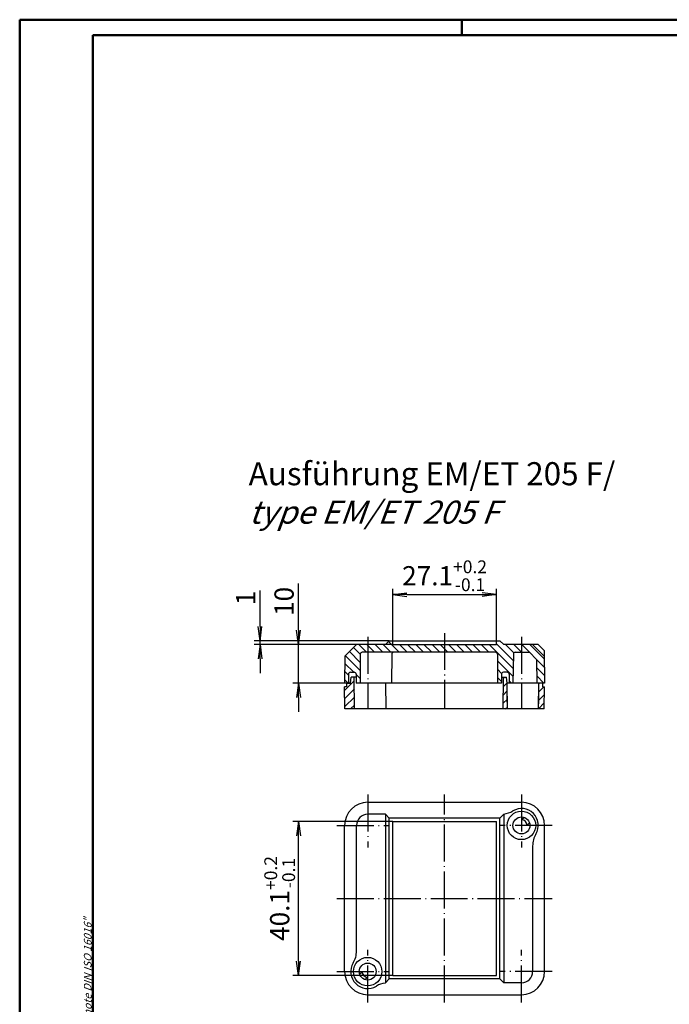
# Model space of a CAD drawing. Extents: x 1 to 593, y 1 to 419.
# Drawn here: x 1 to 170, y 163 to 419 of the extents above; entities that cross this region are included whole.
import ezdxf

# ---------------------------------------------------------------- set-up
doc = ezdxf.new("R2010")
doc.units = 0
doc.header["$LTSCALE"] = 0.4
doc.header["$MEASUREMENT"] = 0
doc.header["$PDMODE"] = 35
doc.header["$PDSIZE"] = -2
doc.linetypes.add('ACAD_ISO04W100', pattern=[30.5, 24, -3, 0.5, -3])
doc.layers.get('0').update_dxf_attribs({"linetype": 'CONTINUOUS'})
doc.layers.get('DEFPOINTS').update_dxf_attribs({"linetype": 'CONTINUOUS'})
doc.layers.add('1', color=7, linetype='CONTINUOUS')
doc.styles.get("Standard").update_dxf_attribs({"font": 'ISOCP.shx', "width": 1.2})
doc.linetypes.add('PH_FREIHAND', pattern='A,0.0001,[131,phoenix.shx,S=1,R=0,X=0,Y=0],-4', length=4.0001)
doc.dimstyles.new('PHOENIX', dxfattribs={"dimtxt": 3.5, "dimasz": 3.72, "dimexe": 1.5, "dimexo": 0, "dimgap": 2, "dimtad": 1, "dimdsep": 46, "dimtxsty": 'STANDARD', "dimblk1": '_OPEN15', "dimblk2": '_OPEN15', "dimsah": 1, "dimcen": 0, "dimclrd": 1, "dimclre": 1, "dimclrt": 5, "dimadec": 0, "dimazin": 0, "dimtfac": 0.666667, "dimtmove": 0, "dimatfit": 0, "dimldrblk": '_OPEN15', "dimfxl": 1, "dimtolj": 1, "dimarcsym": 0})

# ---------------------------------------------------------------- blocks, each defined once
blk = doc.blocks.new('_OPEN15', base_point=(1, 0))
at = {"color": 0, "linetype": 'ByBlock'}
for p, q in [((1, 0), (0, 0.132)), ((0, 0), (1, 0)), ((1, 0), (0, -0.132))]:
    blk.add_line(p, q, dxfattribs=at)
blk = doc.blocks.new('*D2')
at = {"layer": '1', "color": 1, "linetype": 'Continuous', "lineweight": -2}
for p, q in [((98.03, 257.57), (98.03, 271.07)), ((101.75, 269.57), (121.31, 269.57)), ((125.03, 257.57), (125.03, 271.07))]:
    blk.add_line(p, q, dxfattribs=at)
at = {"layer": 'DEFPOINTS', "color": 0, "linetype": 'Continuous'}
for p in [(125.03, 269.57), (98.03, 257.57), (125.03, 257.57)]:
    blk.add_point(p, dxfattribs=at)
at = {"layer": '1', "color": 1, "linetype": 'Continuous', "lineweight": -2, "xscale": 3.72, "yscale": 3.72, "zscale": 3.72, "rotation": 180}
blk.add_blockref('_OPEN15', (98.03, 269.57), dxfattribs=at)
at = {"layer": '1', "color": 1, "linetype": 'Continuous', "lineweight": -2, "xscale": 3.72, "yscale": 3.72, "zscale": 3.72}
blk.add_blockref('_OPEN15', (125.03, 269.57), dxfattribs=at)
at = {"layer": '1', "color": 5, "linetype": 'Continuous', "insert": (111.53, 274.46), "char_height": 5, "attachment_point": 5}
blk.add_mtext('\\A1;27.1{\\H0.666x;\\S+0.2^ -0.1;}', dxfattribs=at)
blk = doc.blocks.new('*D3')
at = {"color": 1, "linetype": 'ByBlock'}
for p, q in [((63.53, 261.29), (63.53, 270.67)), ((97.13, 257.57), (62.03, 257.57)), ((98.03, 256.57), (62.03, 256.57)), ((63.53, 256.57), (63.53, 257.57)), ((63.53, 252.85), (63.53, 249.13))]:
    blk.add_line(p, q, dxfattribs=at)
at = {"layer": 'DEFPOINTS', "color": 0, "linetype": 'ByBlock'}
for p in [(63.53, 257.57), (97.13, 257.57), (98.03, 256.57)]:
    blk.add_point(p, dxfattribs=at)
at = {"color": 1, "linetype": 'ByBlock', "xscale": 3.72, "yscale": 3.72, "zscale": 3.72}
for p, rotation in [((63.53, 257.57), 270), ((63.53, 256.57), 90)]:
    blk.add_blockref('_OPEN15', p, dxfattribs=dict(at, rotation=rotation))
at = {"color": 5, "linetype": 'ByBlock', "insert": (59.78, 268.67), "char_height": 5, "attachment_point": 5, "rotation": 90}
blk.add_mtext('\\A1;1', dxfattribs=at)
blk = doc.blocks.new('*D4')
at = {"color": 1, "linetype": 'ByBlock'}
for p, q in [((73.53, 260.29), (73.53, 272.42)), ((88.62, 256.57), (72.03, 256.57)), ((73.53, 246.57), (73.53, 256.57)), ((85.53, 246.57), (72.03, 246.57)), ((73.53, 242.85), (73.53, 239.13))]:
    blk.add_line(p, q, dxfattribs=at)
at = {"layer": 'DEFPOINTS', "color": 0, "linetype": 'ByBlock'}
for p in [(73.53, 256.57), (88.62, 256.57), (85.53, 246.57)]:
    blk.add_point(p, dxfattribs=at)
at = {"color": 1, "linetype": 'ByBlock', "xscale": 3.72, "yscale": 3.72, "zscale": 3.72}
for p, rotation in [((73.53, 256.57), 270), ((73.53, 246.57), 90)]:
    blk.add_blockref('_OPEN15', p, dxfattribs=dict(at, rotation=rotation))
at = {"color": 5, "linetype": 'ByBlock', "insert": (69.78, 267.79), "char_height": 5, "attachment_point": 5, "rotation": 90}
blk.add_mtext('\\A1;10', dxfattribs=at)
blk = doc.blocks.new('*D5')
at = {"layer": '1', "color": 1, "linetype": 'Continuous', "lineweight": -2}
for p, q in [((98.03, 210.57), (72.03, 210.57)), ((73.53, 174.29), (73.53, 206.85)), ((98.03, 170.57), (72.03, 170.57))]:
    blk.add_line(p, q, dxfattribs=at)
at = {"layer": 'DEFPOINTS', "color": 0, "linetype": 'Continuous'}
for p in [(73.53, 210.57), (98.03, 210.57), (98.03, 170.57)]:
    blk.add_point(p, dxfattribs=at)
at = {"layer": '1', "color": 1, "linetype": 'Continuous', "lineweight": -2, "xscale": 3.72, "yscale": 3.72, "zscale": 3.72}
for p, rotation in [((73.53, 210.57), 90), ((73.53, 170.57), 270)]:
    blk.add_blockref('_OPEN15', p, dxfattribs=dict(at, rotation=rotation))
at = {"layer": '1', "color": 5, "linetype": 'Continuous', "insert": (68.64, 190.57), "char_height": 5, "attachment_point": 5, "rotation": 90}
blk.add_mtext('\\A1;40.1{\\H0.666x;\\S+0.2^ -0.1;}', dxfattribs=at)
blk = doc.blocks.new('*X31')
at = {"color": 0, "linetype": 'Continuous'}
for p, q in [((85.54, 244.64), (88.04, 247.14)), ((126.81, 245.6), (127.83, 246.62)), ((126.83, 247.74), (127.15, 248.07)), ((136.03, 246.34), (136.26, 246.57)), ((85.57, 242.55), (88.06, 245.04)), ((126.79, 243.46), (127.85, 244.52)), ((135.97, 242.04), (137.51, 243.57)), ((136, 244.19), (137.38, 245.57)), ((85.6, 240.46), (88.08, 242.93)), ((87.1, 239.84), (88.1, 240.83)), ((126.77, 241.32), (127.87, 242.42)), ((135.94, 239.89), (137.48, 241.42)), ((127.41, 239.84), (127.89, 240.32))]:
    blk.add_line(p, q, dxfattribs=at)
blk = doc.blocks.new('*X32')
at = {"color": 0, "linetype": 'Continuous'}
for p, q in [((91.21, 254.57), (89.21, 256.57)), ((91.53, 256.36), (91.33, 256.57)), ((93.33, 254.57), (91.53, 256.36)), ((95.45, 254.57), (93.45, 256.57)), ((97.57, 254.57), (95.57, 256.57)), ((99.69, 254.57), (96.91, 257.35)), ((101.81, 254.57), (99.81, 256.57)), ((103.93, 254.57), (101.93, 256.57)), ((106.05, 254.57), (104.05, 256.57)), ((108.18, 254.57), (106.18, 256.57)), ((110.3, 254.57), (108.3, 256.57)), ((111.53, 255.46), (110.42, 256.57)), ((114.54, 254.57), (112.54, 256.57)), ((116.66, 254.57), (114.66, 256.57)), ((118.78, 254.57), (116.78, 256.57)), ((120.9, 254.57), (118.9, 256.57)), ((123.03, 254.57), (121.03, 256.57)), ((129.38, 250.33), (123.15, 256.57)), ((129.41, 252.43), (125.03, 256.81)), ((129.56, 254.4), (127.39, 256.57)), ((131.51, 254.57), (129.51, 256.57)), ((137.48, 250.72), (131.63, 256.57)), ((137.45, 252.87), (133.75, 256.57)), ((89.56, 249.85), (85.73, 253.68)), ((89.58, 251.95), (86.79, 254.74)), ((89.6, 254.06), (87.85, 255.8)), ((112.42, 254.57), (111.53, 255.46)), ((87.92, 249.37), (85.6, 251.69)), ((129.35, 248.24), (125.28, 252.31)), ((86.53, 248.64), (85.57, 249.6)), ((89.54, 247.75), (88.53, 248.76)), ((126.38, 249.09), (125.3, 250.17)), ((137.51, 248.57), (135.48, 250.6)), ((137.39, 246.57), (135.51, 248.45)), ((86.48, 246.57), (85.54, 247.5)), ((88.6, 246.57), (88.53, 246.64)), ((126.33, 247.02), (125.32, 248.03)), ((128.9, 246.57), (128.33, 247.14))]:
    blk.add_line(p, q, dxfattribs=at)

msp = doc.modelspace()

# ---------------------------------------------------------------- linework, layer by layer
at = {"color": 1, "linetype": 'Continuous', "lineweight": 50}
for p, q in [((1, 1), (1, 419)), ((1, 419), (593, 419)), ((116, 419), (116, 415))]:
    msp.add_line(p, q, dxfattribs=at)
at = {"color": 3, "linetype": 'Continuous', "lineweight": 50}
for p, q in [((20, 415), (589, 415)), ((20, 5), (20, 415))]:
    msp.add_line(p, q, dxfattribs=at)
at = {"layer": '1', "color": 1, "linetype": 'ACAD_ISO04W100'}
for p, q in [((91.5321716, 258.5697921), (91.5321716, 239.8391421)), ((111.5321716, 259.5697921), (111.5321716, 239.8391421)), ((131.5321716, 258.5697921), (131.5321716, 239.8391421)), ((91.5321716, 217.5697921), (91.5321716, 203.8697921)), ((111.5321716, 163.5697921), (111.5321716, 217.5697921)), ((131.5321716, 217.5697921), (131.5321716, 203.8697921)), ((83.5321716, 209.5697921), (97.2321716, 209.5697921)), ((139.5321716, 209.5697921), (125.8321716, 209.5697921)), ((83.5321716, 190.5697921), (139.5321716, 190.5697921)), ((91.5321716, 163.5697921), (91.5321716, 177.2697921)), ((131.5321716, 163.5697921), (131.5321716, 177.2697921)), ((83.5321716, 171.5697921), (97.2321716, 171.5697921)), ((139.5321716, 171.5697921), (125.8321716, 171.5697921))]:
    msp.add_line(p, q, dxfattribs=at)
at = {"layer": '1', "color": 7, "linetype": 'Continuous'}
for p, q in [((88.6238066, 256.5697921), (85.6238066, 253.5697921)), ((96.1321716, 256.5697921), (88.6238066, 256.5697921)), ((96.1321716, 256.5697921), (97.1321716, 257.5697921)), ((97.1321716, 257.5697921), (125.9321716, 257.5697921)), ((98.0321716, 256.5697921), (98.0321716, 257.5697921)), ((98.0321716, 256.5697921), (125.0321716, 256.5697921)), ((125.0321716, 256.5697921), (125.0321716, 257.5697921)), ((126.9321716, 256.5697921), (125.9321716, 257.5697921)), ((135.9209005, 256.5697921), (126.9321716, 256.5697921)), ((134.4405366, 256.5697921), (137.4405366, 253.5697921)), ((135.9209005, 256.5697921), (137.4209005, 255.0697921)), ((85.6238066, 253.5697921), (85.5321716, 246.5697921)), ((89.5976612, 254.0741553), (89.5321716, 246.5697921)), ((124.766701, 254.5697921), (90.0976421, 254.5697921)), ((97.7976612, 254.0741553), (97.7321716, 246.5697921)), ((125.266682, 254.0741553), (125.3321716, 246.5697921)), ((129.4304376, 254.0763369), (129.3321716, 246.5697921)), ((129.9303948, 254.5697921), (133.6121094, 254.5697921)), ((135.4515251, 252.7303764), (133.6121094, 254.5697921)), ((137.4209005, 255.0697921), (137.5321716, 246.5697921)), ((135.4515251, 252.7303764), (135.5321716, 246.5697921)), ((86.5321716, 248.8697921), (86.5321716, 246.5697921)), ((87.0321716, 249.3697921), (88.0321716, 249.3697921)), ((88.5321716, 248.8697921), (88.5321716, 246.5697921)), ((126.3321716, 248.8697921), (126.3321716, 246.5697921)), ((127.8321716, 249.3697921), (126.8321716, 249.3697921)), ((128.3321716, 248.8697921), (128.3321716, 246.5697921)), ((87.0321716, 246.5697921), (85.5321716, 246.5697921)), ((86.0321716, 246.5697921), (87.0321716, 246.5697921)), ((86.0321716, 246.5697921), (86.0321716, 245.5697921)), ((87.0321716, 246.5697921), (87.2321716, 248.0697921)), ((88.5321716, 248.0697921), (87.2321716, 248.0697921)), ((88.1039994, 239.8391421), (88.0321716, 248.0697921)), ((126.3321716, 246.5697921), (88.5321716, 246.5697921)), ((96.3039994, 239.8391421), (96.2452619, 246.5697921)), ((126.3321716, 248.0697921), (127.6321716, 248.0697921)), ((126.7603438, 239.8391421), (126.8321716, 248.0697921)), ((127.8321716, 246.5697921), (127.6321716, 248.0697921)), ((137.5321716, 246.5697921), (127.8321716, 246.5697921)), ((127.8909091, 239.8391421), (127.8321716, 246.5697921)), ((135.9440625, 239.8391421), (136.0321716, 246.5697921)), ((137.0321716, 246.5697921), (137.0321716, 245.5697921)), ((86.0321716, 245.5697921), (85.5321716, 245.5697921)), ((85.6071899, 239.8391421), (85.5321716, 245.5697921)), ((137.0321716, 245.5697921), (137.5321716, 245.5697921)), ((137.4571533, 239.8391421), (137.5321716, 245.5697921)), ((91.5321716, 215.5697921), (131.5321716, 215.5697921)), ((96.1321716, 212.478157), (91.5321716, 212.478157)), ((96.1321716, 212.478157), (97.1321716, 211.478157)), ((96.1321716, 212.478157), (96.1321716, 168.6614271)), ((126.985489, 212.5314745), (125.9321716, 211.478157)), ((126.9321716, 212.478157), (126.9321716, 168.6614271)), ((125.9321716, 211.478157), (97.1321716, 211.478157)), ((97.1321716, 169.6614271), (97.1321716, 211.478157)), ((98.0321716, 210.5697921), (125.0321716, 210.5697921)), ((98.0321716, 170.5697921), (98.0321716, 210.5697921)), ((125.0321716, 170.5697921), (125.0321716, 210.5697921)), ((125.9321716, 169.6614271), (125.9321716, 211.478157)), ((132.2107054, 211.6625395), (131.5675269, 211.019361)), ((133.624919, 210.2483259), (132.9817405, 209.6051474)), ((85.5321716, 171.5697921), (85.5321716, 209.5697921)), ((88.6238066, 176.9145766), (88.6238066, 209.5697921)), ((137.5321716, 171.5697921), (137.5321716, 209.5697921)), ((134.4405366, 204.2250075), (134.4405366, 171.5697921)), ((89.4394242, 170.8912582), (90.0826027, 171.5344367)), ((90.8536377, 169.4770446), (91.4968162, 170.1202232)), ((96.0788541, 168.6081096), (97.1321716, 169.6614271)), ((125.9321716, 169.6614271), (97.1321716, 169.6614271)), ((98.0321716, 170.5697921), (125.0321716, 170.5697921)), ((126.9321716, 168.6614271), (125.9321716, 169.6614271)), ((131.5321716, 168.6614271), (126.9321716, 168.6614271)), ((91.5321716, 165.5697921), (131.5321716, 165.5697921))]:
    msp.add_line(p, q, dxfattribs=at)
at = {"layer": '1', "color": 1, "linetype": 'Continuous'}
for p, q in [((127.8321716, 241.5697921), (127.8321716, 246.5697921)), ((136.0269357, 241.1698263), (136.0269357, 246.1698263))]:
    msp.add_line(p, q, dxfattribs=at)
at = {"layer": '1', "color": 1, "linetype": 'PH_FREIHAND'}
for p, q in [((88.1039994, 239.8391421), (85.6071899, 239.8391421)), ((126.7603438, 239.8391421), (88.1039994, 239.8391421)), ((127.8909091, 239.8391421), (126.7603438, 239.8391421)), ((135.9440625, 239.8391421), (127.8909091, 239.8391421)), ((137.4571533, 239.8391421), (135.9440625, 239.8391421))]:
    msp.add_line(p, q, dxfattribs=at)
at = {"layer": '1', "color": 7, "linetype": 'Continuous'}
for centre, radius in [((131.5321716, 209.5697921), 3.7), ((131.5321716, 209.5697921), 2.2), ((91.5321716, 171.5697921), 3.7), ((91.5321716, 171.5697921), 2.2)]:
    msp.add_circle(centre, radius, dxfattribs=at)
for centre, radius, start, end in [((90.0976421, 254.0697921), 0.5, 90, 179.5), ((98.2976421, 254.0697921), 0.5, 90, 179.5), ((124.766701, 254.0697921), 0.5, 0.5, 90), ((129.9303948, 254.0697921), 0.5, 90, 179.25), ((87.0321716, 248.8697921), 0.5, 90, 180), ((88.0321716, 248.8697921), 0.5, 0, 90), ((126.8321716, 248.8697921), 0.5, 90, 180), ((127.8321716, 248.8697921), 0.5, 0, 90), ((91.5321716, 209.5697921), 6, 90, 180), ((131.5321716, 209.5697921), 6, 0, 90), ((91.5321716, 209.5697921), 2.908365, 90, 180), ((126.1873871, 218.478157), 6, 277.64396808, 300.962647707), ((131.5321716, 209.5697921), 4.3887289, 329.037352293, 120.962647707), ((131.5321716, 209.5697921), 1.45, 1.397181027, 88.602818973), ((140.4405366, 204.2250075), 6, 149.037352293, 180), ((82.6238066, 176.9145766), 6, 329.037352293, 0), ((91.5321716, 171.5697921), 6, 180, 270), ((91.5321716, 171.5697921), 4.3887289, 149.037352293, 300.962647707), ((91.5321716, 171.5697921), 1.45, 181.397181027, 268.602818973), ((131.5321716, 171.5697921), 2.908365, 270, 0), ((131.5321716, 171.5697921), 6, 270, 0), ((96.8769561, 162.6614271), 6, 97.64396808, 120.962647707)]:
    msp.add_arc(centre, radius, start, end, dxfattribs=at)

# ---------------------------------------------------------------- block references
at = {"layer": '1', "color": 1, "linetype": 'Continuous'}
for name in ['*X32', '*X31']:
    msp.add_blockref(name, (0, 0), dxfattribs=at)

# ---------------------------------------------------------------- texts
at = {"color": 7, "linetype": 'Continuous', "insert": (60.5688468, 287.9847388), "char_height": 6, "attachment_point": 7}
msp.add_mtext('{\\C3;Ausführung EM/ET 205 F/\\P\\Q20;type EM/ET 205 F}', dxfattribs=at)
at = {"color": 7, "linetype": 'Continuous', "lineweight": 50, "insert": (19.7024872, 55.3935121), "char_height": 2, "attachment_point": 7, "rotation": 90}
msp.add_mtext('{\\T1.1;\\C1;"Schutzvermerk nach DIN ISO 16016 beachten" \\Q20;"Please pay attention to copyright note DIN ISO 16016"}', dxfattribs=at)

# ---------------------------------------------------------------- dimensions: what is measured, and where the dimension line sits
at = {"layer": '1', "color": 7, "linetype": 'Continuous'}
dim = msp.add_linear_dim(base=(125.0321716, 269.5697921), p1=(98.0321716, 257.5697921), p2=(125.0321716, 257.5697921), text='27.1{\\H0.666x;\\S+0.2^ -0.1;}', dimstyle='PHOENIX', override={"dimtxt": 5, "dimgap": 1.25, "dimdec": 6, "dimtp": 0.2, "dimtm": 0.1, "dimtdec": 6}, dxfattribs=at)
dim.commit()
dim.dimension.update_dxf_attribs({"geometry": '*D2', "text_midpoint": (111.5321716, 269.5697921), "dimtype": 160})
for base, p1, p2, picture, middle in [((73.5321716, 256.5697921), (85.5321716, 246.5697921), (88.6238066, 256.5697921), '*D4', (73.5321716, 267.793108)), ((63.5321716, 257.5697921), (98.0321716, 256.5697921), (97.1321716, 257.5697921), '*D3', (63.5321716, 268.6699797))]:
    dim = msp.add_linear_dim(base=base, p1=p1, p2=p2, angle=90, dimstyle='PHOENIX', override={"dimtxt": 5, "dimgap": 1.25}, dxfattribs=at)
    dim.commit()
    dim.dimension.update_dxf_attribs({"geometry": picture, "text_midpoint": middle, "dimtype": 160})
dim = msp.add_linear_dim(base=(73.5321716, 210.5697921), p1=(98.0321716, 170.5697921), p2=(98.0321716, 210.5697921), angle=90, text='40.1{\\H0.666x;\\S+0.2^ -0.1;}', dimstyle='PHOENIX', override={"dimtxt": 5, "dimgap": 1.25, "dimdec": 6, "dimtp": 0.2, "dimtm": 0.1, "dimtdec": 6}, dxfattribs=at)
dim.commit()
dim.dimension.update_dxf_attribs({"geometry": '*D5', "text_midpoint": (73.5321716, 190.5697921), "dimtype": 160})

doc.saveas('drawing.dxf')
